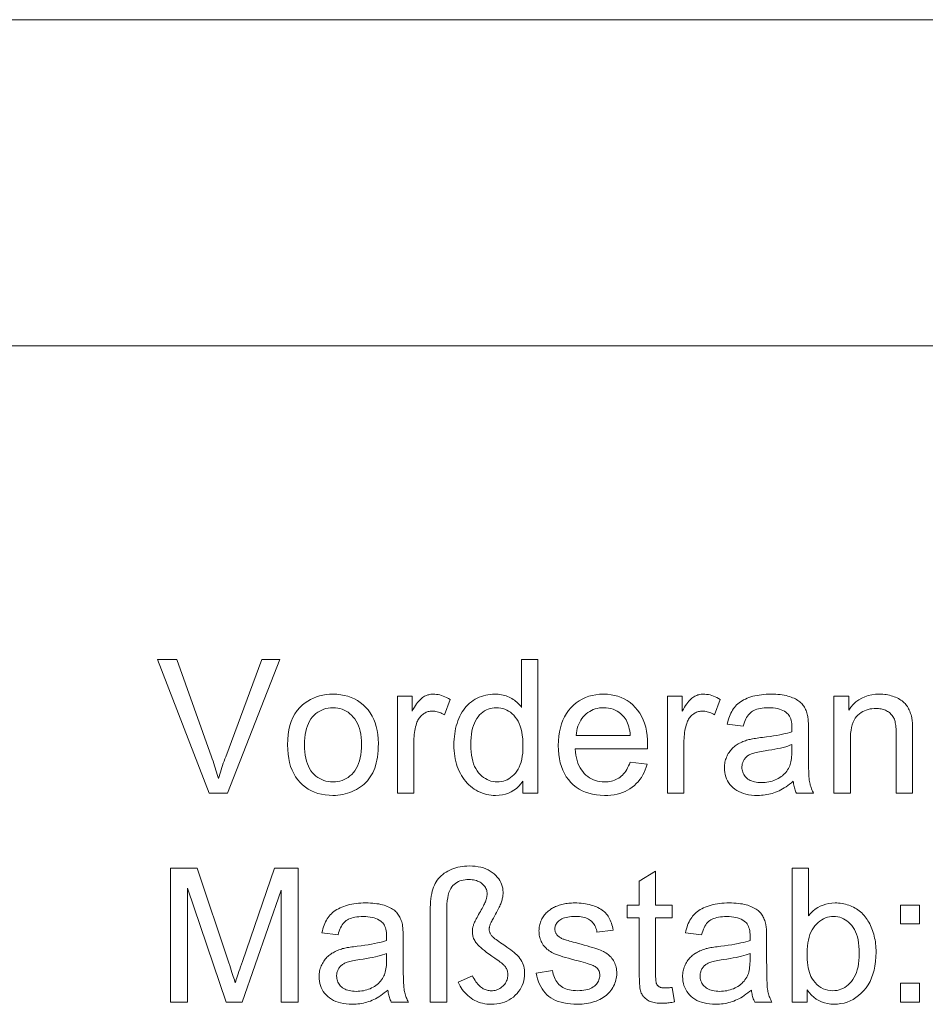
# Model space of a CAD drawing. Extents: x 0 to 297, y 0 to 210.
# Drawn here: x 207 to 231, y 129 to 154 of the extents above; entities that cross this region are included whole.
import ezdxf

# ---------------------------------------------------------------- set-up
doc = ezdxf.new("R2010")
doc.units = 0

msp = doc.modelspace()

# ---------------------------------------------------------------- linework, layer by layer
at = {"color": 7, "lineweight": 13}
for p, q in [((41.703, 154.409), (242.24, 154.409)), ((41.703, 145.88), (254.603, 145.88))]:
    msp.add_line(p, q, dxfattribs=at)
for points in [[(212.454, 134.169), (211.098, 137.669), (211.6, 137.669), (212.509, 135.126), (212.531, 135.066), (212.552, 135.006), (212.572, 134.947), (212.591, 134.888), (212.61, 134.83), (212.628, 134.773), (212.645, 134.717), (212.662, 134.662), (212.678, 134.607), (212.693, 134.553), (212.71, 134.611), (212.727, 134.668), (212.744, 134.725), (212.762, 134.783), (212.781, 134.84), (212.8, 134.897), (212.82, 134.955), (212.84, 135.012), (212.86, 135.069), (212.882, 135.126), (213.827, 137.669), (214.3, 137.669), (212.929, 134.169)], [(220.653, 134.169), (220.653, 134.489), (220.602, 134.417), (220.547, 134.353), (220.488, 134.297), (220.424, 134.248), (220.355, 134.206), (220.282, 134.172), (220.204, 134.146), (220.122, 134.127), (220.035, 134.116), (219.944, 134.112), (219.884, 134.113), (219.824, 134.118), (219.766, 134.127), (219.709, 134.139), (219.653, 134.154), (219.598, 134.172), (219.543, 134.194), (219.49, 134.219), (219.438, 134.247), (219.386, 134.279), (219.337, 134.314), (219.289, 134.351), (219.244, 134.391), (219.201, 134.434), (219.161, 134.479), (219.122, 134.527), (219.086, 134.578), (219.053, 134.631), (219.021, 134.687), (218.992, 134.746), (218.966, 134.806), (218.942, 134.869), (218.921, 134.933), (218.903, 135), (218.888, 135.068), (218.875, 135.137), (218.865, 135.209), (218.858, 135.282), (218.854, 135.357), (218.853, 135.434), (218.854, 135.51), (218.858, 135.583), (218.864, 135.656), (218.873, 135.727), (218.884, 135.796), (218.898, 135.865), (218.915, 135.931), (218.934, 135.997), (218.955, 136.061), (218.979, 136.123), (219.006, 136.184), (219.035, 136.241), (219.067, 136.296), (219.101, 136.347), (219.137, 136.396), (219.177, 136.442), (219.218, 136.485), (219.263, 136.525), (219.309, 136.563), (219.359, 136.597), (219.41, 136.628), (219.462, 136.656), (219.516, 136.681), (219.571, 136.703), (219.627, 136.721), (219.684, 136.735), (219.742, 136.747), (219.802, 136.755), (219.863, 136.76), (219.925, 136.762), (219.97, 136.761), (220.014, 136.758), (220.058, 136.753), (220.1, 136.746), (220.141, 136.738), (220.182, 136.727), (220.221, 136.714), (220.259, 136.7), (220.297, 136.684), (220.333, 136.665), (220.368, 136.645), (220.402, 136.624), (220.434, 136.602), (220.465, 136.578), (220.495, 136.554), (220.524, 136.528), (220.551, 136.501), (220.577, 136.473), (220.601, 136.444), (220.624, 136.413), (220.624, 137.669), (221.052, 137.669), (221.052, 134.169)], [(214.5, 135.437), (214.504, 135.574), (214.516, 135.704), (214.536, 135.827), (214.563, 135.942), (214.598, 136.05), (214.641, 136.15), (214.692, 136.244), (214.751, 136.33), (214.818, 136.409), (214.892, 136.48), (214.959, 136.534), (215.028, 136.582), (215.101, 136.624), (215.177, 136.66), (215.255, 136.691), (215.336, 136.717), (215.42, 136.736), (215.507, 136.751), (215.597, 136.759), (215.689, 136.762), (215.792, 136.758), (215.891, 136.748), (215.986, 136.731), (216.077, 136.707), (216.164, 136.676), (216.248, 136.639), (216.328, 136.594), (216.404, 136.543), (216.476, 136.484), (216.544, 136.419), (216.607, 136.348), (216.664, 136.272), (216.713, 136.19), (216.756, 136.103), (216.793, 136.011), (216.823, 135.914), (216.846, 135.812), (216.863, 135.704), (216.873, 135.591), (216.876, 135.473), (216.874, 135.377), (216.87, 135.285), (216.863, 135.198), (216.852, 135.115), (216.839, 135.035), (216.823, 134.961), (216.804, 134.89), (216.782, 134.823), (216.757, 134.761), (216.729, 134.703), (216.698, 134.648), (216.665, 134.595), (216.629, 134.546), (216.59, 134.498), (216.549, 134.453), (216.505, 134.411), (216.458, 134.371), (216.409, 134.334), (216.356, 134.299), (216.302, 134.267), (216.245, 134.237), (216.187, 134.211), (216.129, 134.188), (216.069, 134.168), (216.008, 134.151), (215.947, 134.137), (215.884, 134.126), (215.82, 134.118), (215.755, 134.113), (215.689, 134.112), (215.585, 134.115), (215.485, 134.125), (215.388, 134.143), (215.296, 134.166), (215.208, 134.197), (215.124, 134.235), (215.044, 134.279), (214.968, 134.33), (214.896, 134.388), (214.829, 134.453), (214.766, 134.524), (214.71, 134.602), (214.661, 134.685), (214.619, 134.774), (214.582, 134.87), (214.553, 134.971), (214.53, 135.079), (214.514, 135.192), (214.504, 135.311)], [(217.375, 134.169), (217.375, 136.705), (217.762, 136.705), (217.762, 136.32), (217.791, 136.372), (217.82, 136.421), (217.848, 136.465), (217.876, 136.507), (217.904, 136.544), (217.931, 136.578), (217.958, 136.608), (217.984, 136.634), (218.01, 136.657), (218.035, 136.676), (218.06, 136.692), (218.086, 136.707), (218.112, 136.72), (218.139, 136.731), (218.167, 136.74), (218.194, 136.748), (218.223, 136.754), (218.252, 136.758), (218.281, 136.761), (218.311, 136.762), (218.354, 136.76), (218.398, 136.756), (218.442, 136.749), (218.486, 136.74), (218.53, 136.727), (218.574, 136.712), (218.618, 136.694), (218.663, 136.673), (218.708, 136.65), (218.752, 136.623), (218.604, 136.225), (218.573, 136.242), (218.541, 136.258), (218.51, 136.272), (218.478, 136.284), (218.447, 136.294), (218.415, 136.303), (218.384, 136.309), (218.352, 136.314), (218.321, 136.317), (218.289, 136.318), (218.261, 136.317), (218.234, 136.314), (218.207, 136.31), (218.181, 136.304), (218.156, 136.297), (218.131, 136.287), (218.106, 136.276), (218.082, 136.264), (218.059, 136.249), (218.036, 136.233), (218.014, 136.215), (217.994, 136.196), (217.975, 136.176), (217.957, 136.155), (217.94, 136.132), (217.925, 136.108), (217.911, 136.082), (217.898, 136.055), (217.886, 136.027), (217.876, 135.998), (217.863, 135.952), (217.85, 135.904), (217.84, 135.856), (217.83, 135.808), (217.823, 135.758), (217.816, 135.707), (217.811, 135.656), (217.807, 135.604), (217.805, 135.55), (217.805, 135.496), (217.805, 134.169)], [(223.463, 134.986), (223.907, 134.931), (223.884, 134.855), (223.858, 134.782), (223.828, 134.713), (223.794, 134.647), (223.757, 134.585), (223.716, 134.526), (223.672, 134.471), (223.624, 134.42), (223.573, 134.371), (223.518, 134.327), (223.459, 134.286), (223.398, 134.249), (223.333, 134.217), (223.265, 134.189), (223.194, 134.165), (223.12, 134.146), (223.043, 134.131), (222.962, 134.12), (222.879, 134.114), (222.792, 134.112), (222.683, 134.115), (222.579, 134.125), (222.479, 134.143), (222.384, 134.167), (222.293, 134.197), (222.207, 134.235), (222.126, 134.28), (222.049, 134.331), (221.977, 134.389), (221.91, 134.454), (221.848, 134.526), (221.793, 134.602), (221.744, 134.685), (221.701, 134.773), (221.665, 134.866), (221.636, 134.965), (221.613, 135.069), (221.597, 135.179), (221.587, 135.294), (221.584, 135.415), (221.587, 135.54), (221.597, 135.66), (221.614, 135.773), (221.637, 135.881), (221.666, 135.984), (221.703, 136.08), (221.745, 136.171), (221.795, 136.256), (221.851, 136.335), (221.913, 136.408), (221.981, 136.476), (222.053, 136.536), (222.129, 136.589), (222.208, 136.635), (222.292, 136.674), (222.379, 136.705), (222.471, 136.73), (222.566, 136.748), (222.665, 136.758), (222.768, 136.762), (222.868, 136.758), (222.964, 136.748), (223.056, 136.731), (223.145, 136.706), (223.23, 136.675), (223.311, 136.637), (223.389, 136.592), (223.463, 136.54), (223.533, 136.481), (223.599, 136.416), (223.66, 136.344), (223.715, 136.266), (223.763, 136.183), (223.805, 136.094), (223.841, 135.999), (223.87, 135.899), (223.892, 135.793), (223.908, 135.681), (223.918, 135.564), (223.921, 135.442), (223.921, 135.434), (223.921, 135.425), (223.921, 135.415), (223.921, 135.405), (223.921, 135.394), (223.92, 135.382), (223.92, 135.369), (223.92, 135.356), (223.919, 135.342), (223.919, 135.327), (222.028, 135.327), (222.035, 135.245), (222.045, 135.168), (222.059, 135.094), (222.077, 135.024), (222.099, 134.958), (222.125, 134.896), (222.154, 134.838), (222.187, 134.784), (222.224, 134.734), (222.264, 134.687), (222.308, 134.645), (222.354, 134.607), (222.401, 134.574), (222.451, 134.545), (222.503, 134.521), (222.557, 134.501), (222.613, 134.485), (222.672, 134.474), (222.732, 134.467), (222.794, 134.465), (222.841, 134.466), (222.886, 134.47), (222.93, 134.476), (222.972, 134.485), (223.013, 134.496), (223.053, 134.51), (223.091, 134.526), (223.128, 134.545), (223.164, 134.566), (223.198, 134.589), (223.231, 134.616), (223.262, 134.645), (223.292, 134.677), (223.32, 134.712), (223.348, 134.75), (223.373, 134.792), (223.398, 134.836), (223.421, 134.883), (223.443, 134.933)], [(224.442, 134.169), (224.442, 136.705), (224.828, 136.705), (224.828, 136.32), (224.858, 136.372), (224.887, 136.421), (224.915, 136.465), (224.943, 136.507), (224.971, 136.544), (224.998, 136.578), (225.025, 136.608), (225.051, 136.634), (225.077, 136.657), (225.102, 136.676), (225.127, 136.692), (225.153, 136.707), (225.179, 136.72), (225.206, 136.731), (225.233, 136.74), (225.261, 136.748), (225.29, 136.754), (225.318, 136.758), (225.348, 136.761), (225.378, 136.762), (225.421, 136.76), (225.465, 136.756), (225.509, 136.749), (225.553, 136.74), (225.597, 136.727), (225.641, 136.712), (225.685, 136.694), (225.73, 136.673), (225.774, 136.65), (225.819, 136.623), (225.671, 136.225), (225.64, 136.242), (225.608, 136.258), (225.577, 136.272), (225.545, 136.284), (225.514, 136.294), (225.482, 136.303), (225.451, 136.309), (225.419, 136.314), (225.388, 136.317), (225.356, 136.318), (225.328, 136.317), (225.301, 136.314), (225.274, 136.31), (225.248, 136.304), (225.222, 136.297), (225.197, 136.287), (225.173, 136.276), (225.149, 136.264), (225.126, 136.249), (225.103, 136.233), (225.081, 136.215), (225.061, 136.196), (225.042, 136.176), (225.024, 136.155), (225.007, 136.132), (224.992, 136.108), (224.978, 136.082), (224.965, 136.055), (224.953, 136.027), (224.943, 135.998), (224.929, 135.952), (224.917, 135.904), (224.907, 135.856), (224.897, 135.808), (224.889, 135.758), (224.883, 135.707), (224.878, 135.656), (224.874, 135.604), (224.872, 135.55), (224.871, 135.496), (224.871, 134.169)], [(227.729, 134.482), (227.682, 134.442), (227.634, 134.405), (227.588, 134.371), (227.541, 134.339), (227.495, 134.309), (227.449, 134.281), (227.404, 134.256), (227.359, 134.234), (227.314, 134.213), (227.27, 134.195), (227.225, 134.179), (227.18, 134.165), (227.134, 134.153), (227.088, 134.142), (227.041, 134.133), (226.993, 134.125), (226.945, 134.119), (226.896, 134.115), (226.846, 134.113), (226.796, 134.112), (226.714, 134.114), (226.636, 134.12), (226.562, 134.13), (226.492, 134.144), (226.426, 134.163), (226.364, 134.185), (226.306, 134.212), (226.251, 134.242), (226.2, 134.277), (226.154, 134.316), (226.111, 134.358), (226.073, 134.402), (226.039, 134.449), (226.01, 134.497), (225.985, 134.548), (225.965, 134.602), (225.949, 134.657), (225.938, 134.715), (225.931, 134.775), (225.929, 134.838), (225.93, 134.874), (225.932, 134.911), (225.937, 134.946), (225.943, 134.981), (225.95, 135.016), (225.96, 135.049), (225.971, 135.082), (225.983, 135.115), (225.998, 135.147), (226.014, 135.178), (226.031, 135.208), (226.05, 135.237), (226.069, 135.265), (226.09, 135.291), (226.112, 135.317), (226.134, 135.341), (226.158, 135.364), (226.183, 135.385), (226.209, 135.406), (226.236, 135.425), (226.264, 135.443), (226.292, 135.46), (226.321, 135.477), (226.351, 135.492), (226.382, 135.507), (226.413, 135.52), (226.445, 135.533), (226.478, 135.545), (226.511, 135.556), (226.545, 135.566), (226.572, 135.572), (226.601, 135.579), (226.633, 135.586), (226.667, 135.592), (226.704, 135.599), (226.743, 135.605), (226.785, 135.611), (226.83, 135.618), (226.877, 135.624), (226.927, 135.63), (227.028, 135.643), (227.124, 135.656), (227.215, 135.67), (227.299, 135.684), (227.379, 135.698), (227.453, 135.713), (227.521, 135.729), (227.584, 135.745), (227.641, 135.761), (227.693, 135.778), (227.694, 135.795), (227.694, 135.811), (227.695, 135.825), (227.695, 135.839), (227.695, 135.85), (227.695, 135.861), (227.696, 135.87), (227.696, 135.878), (227.696, 135.885), (227.696, 135.89), (227.695, 135.941), (227.691, 135.989), (227.685, 136.034), (227.676, 136.076), (227.665, 136.114), (227.652, 136.15), (227.636, 136.182), (227.618, 136.211), (227.597, 136.237), (227.574, 136.26), (227.54, 136.288), (227.502, 136.313), (227.461, 136.335), (227.417, 136.354), (227.369, 136.37), (227.319, 136.383), (227.265, 136.393), (227.208, 136.4), (227.148, 136.405), (227.085, 136.406), (227.026, 136.405), (226.97, 136.402), (226.917, 136.397), (226.867, 136.389), (226.821, 136.38), (226.778, 136.368), (226.738, 136.354), (226.701, 136.338), (226.667, 136.32), (226.637, 136.3), (226.609, 136.277), (226.582, 136.251), (226.557, 136.221), (226.533, 136.189), (226.511, 136.153), (226.491, 136.113), (226.472, 136.071), (226.454, 136.025), (226.438, 135.976), (226.423, 135.924), (226.003, 135.981), (226.015, 136.034), (226.029, 136.085), (226.044, 136.134), (226.061, 136.18), (226.079, 136.225), (226.099, 136.267), (226.12, 136.308), (226.142, 136.346), (226.166, 136.383), (226.192, 136.417), (226.219, 136.449), (226.249, 136.48), (226.281, 136.51), (226.315, 136.537), (226.352, 136.564), (226.391, 136.588), (226.433, 136.612), (226.477, 136.633), (226.523, 136.654), (226.571, 136.672), (226.622, 136.689), (226.674, 136.705), (226.727, 136.718), (226.783, 136.73), (226.839, 136.739), (226.898, 136.748), (226.958, 136.754), (227.019, 136.758), (227.082, 136.761), (227.147, 136.762), (227.21, 136.761), (227.272, 136.759), (227.331, 136.755), (227.387, 136.75), (227.441, 136.743), (227.492, 136.734), (227.542, 136.724), (227.588, 136.713), (227.633, 136.7), (227.674, 136.685), (227.714, 136.67), (227.751, 136.653), (227.786, 136.636), (227.819, 136.618), (227.85, 136.599), (227.879, 136.58), (227.906, 136.559), (227.93, 136.538), (227.953, 136.516), (227.973, 136.493), (227.991, 136.469), (228.009, 136.445), (228.025, 136.418), (228.04, 136.391), (228.054, 136.362), (228.067, 136.332), (228.078, 136.301), (228.089, 136.269), (228.098, 136.236), (228.106, 136.201), (228.111, 136.177), (228.114, 136.15), (228.117, 136.119), (228.12, 136.085), (228.123, 136.047), (228.125, 136.005), (228.126, 135.96), (228.127, 135.912), (228.128, 135.86), (228.128, 135.804), (228.128, 135.231), (228.128, 135.116), (228.129, 135.009), (228.13, 134.912), (228.132, 134.823), (228.135, 134.742), (228.138, 134.671), (228.141, 134.608), (228.146, 134.555), (228.15, 134.51), (228.155, 134.473), (228.161, 134.442), (228.169, 134.41), (228.177, 134.379), (228.186, 134.349), (228.196, 134.318), (228.208, 134.288), (228.22, 134.258), (228.234, 134.228), (228.248, 134.198), (228.264, 134.169), (227.815, 134.169), (227.802, 134.196), (227.79, 134.224), (227.779, 134.253), (227.769, 134.283), (227.76, 134.314), (227.752, 134.346), (227.745, 134.378), (227.739, 134.412), (227.734, 134.446)], [(228.794, 134.169), (228.794, 136.705), (229.181, 136.705), (229.181, 136.344), (229.239, 136.423), (229.302, 136.494), (229.371, 136.557), (229.444, 136.611), (229.522, 136.657), (229.605, 136.695), (229.694, 136.724), (229.787, 136.745), (229.885, 136.758), (229.988, 136.762), (230.033, 136.761), (230.078, 136.759), (230.122, 136.754), (230.165, 136.749), (230.208, 136.741), (230.249, 136.732), (230.29, 136.721), (230.331, 136.709), (230.37, 136.695), (230.409, 136.679), (230.447, 136.662), (230.482, 136.644), (230.516, 136.625), (230.547, 136.605), (230.577, 136.584), (230.605, 136.562), (230.631, 136.539), (230.655, 136.515), (230.677, 136.49), (230.697, 136.463), (230.715, 136.436), (230.733, 136.408), (230.749, 136.379), (230.764, 136.348), (230.778, 136.317), (230.791, 136.285), (230.802, 136.252), (230.813, 136.217), (230.822, 136.182), (230.831, 136.146), (230.835, 136.12), (230.839, 136.091), (230.843, 136.058), (230.846, 136.022), (230.848, 135.982), (230.851, 135.938), (230.852, 135.891), (230.853, 135.84), (230.854, 135.786), (230.854, 135.728), (230.854, 134.169), (230.425, 134.169), (230.425, 135.711), (230.424, 135.763), (230.423, 135.811), (230.42, 135.857), (230.417, 135.9), (230.412, 135.941), (230.407, 135.979), (230.4, 136.014), (230.393, 136.047), (230.384, 136.077), (230.375, 136.104), (230.364, 136.13), (230.351, 136.154), (230.337, 136.177), (230.322, 136.2), (230.305, 136.221), (230.286, 136.241), (230.266, 136.261), (230.245, 136.279), (230.221, 136.296), (230.197, 136.312), (230.171, 136.327), (230.144, 136.34), (230.116, 136.351), (230.087, 136.361), (230.058, 136.37), (230.027, 136.377), (229.996, 136.382), (229.964, 136.386), (229.931, 136.389), (229.897, 136.389), (229.843, 136.388), (229.79, 136.382), (229.739, 136.374), (229.689, 136.362), (229.641, 136.346), (229.595, 136.327), (229.55, 136.304), (229.506, 136.278), (229.464, 136.248), (229.423, 136.215), (229.385, 136.177), (229.351, 136.133), (229.321, 136.082), (229.296, 136.026), (229.274, 135.963), (229.256, 135.893), (229.242, 135.818), (229.232, 135.736), (229.226, 135.648), (229.224, 135.554), (229.224, 134.169)], [(214.942, 135.437), (214.944, 135.342), (214.951, 135.252), (214.961, 135.167), (214.976, 135.086), (214.995, 135.011), (215.019, 134.94), (215.046, 134.875), (215.078, 134.814), (215.114, 134.758), (215.155, 134.707), (215.198, 134.661), (215.244, 134.62), (215.292, 134.584), (215.342, 134.552), (215.394, 134.526), (215.449, 134.504), (215.506, 134.487), (215.565, 134.475), (215.626, 134.468), (215.689, 134.465), (215.752, 134.468), (215.813, 134.475), (215.872, 134.487), (215.928, 134.504), (215.982, 134.526), (216.035, 134.553), (216.085, 134.584), (216.132, 134.621), (216.178, 134.662), (216.222, 134.709), (216.262, 134.76), (216.298, 134.816), (216.33, 134.878), (216.358, 134.944), (216.381, 135.016), (216.4, 135.093), (216.415, 135.175), (216.426, 135.262), (216.432, 135.354), (216.434, 135.451), (216.432, 135.543), (216.426, 135.63), (216.415, 135.713), (216.4, 135.791), (216.381, 135.864), (216.357, 135.933), (216.33, 135.998), (216.297, 136.058), (216.261, 136.113), (216.221, 136.164), (216.177, 136.21), (216.131, 136.251), (216.083, 136.287), (216.033, 136.319), (215.981, 136.346), (215.927, 136.367), (215.87, 136.384), (215.812, 136.396), (215.752, 136.404), (215.689, 136.406), (215.626, 136.404), (215.565, 136.396), (215.506, 136.384), (215.449, 136.368), (215.394, 136.346), (215.342, 136.319), (215.292, 136.288), (215.244, 136.252), (215.198, 136.211), (215.155, 136.165), (215.114, 136.114), (215.078, 136.059), (215.046, 135.998), (215.019, 135.933), (214.995, 135.862), (214.976, 135.787), (214.961, 135.707), (214.951, 135.622), (214.944, 135.532)], [(219.294, 135.434), (219.296, 135.339), (219.303, 135.249), (219.313, 135.164), (219.327, 135.084), (219.346, 135.009), (219.368, 134.938), (219.395, 134.873), (219.426, 134.813), (219.461, 134.757), (219.5, 134.706), (219.542, 134.66), (219.585, 134.619), (219.63, 134.583), (219.676, 134.552), (219.724, 134.525), (219.773, 134.504), (219.823, 134.487), (219.876, 134.475), (219.929, 134.468), (219.984, 134.465), (220.04, 134.467), (220.094, 134.474), (220.146, 134.486), (220.196, 134.502), (220.245, 134.523), (220.292, 134.548), (220.337, 134.578), (220.381, 134.613), (220.423, 134.652), (220.463, 134.695), (220.5, 134.744), (220.534, 134.797), (220.563, 134.856), (220.589, 134.919), (220.611, 134.986), (220.628, 135.059), (220.642, 135.137), (220.652, 135.219), (220.658, 135.306), (220.66, 135.399), (220.658, 135.5), (220.652, 135.596), (220.642, 135.686), (220.628, 135.771), (220.61, 135.85), (220.588, 135.923), (220.562, 135.992), (220.532, 136.054), (220.498, 136.111), (220.459, 136.163), (220.418, 136.209), (220.376, 136.25), (220.331, 136.287), (220.284, 136.318), (220.236, 136.345), (220.185, 136.367), (220.133, 136.384), (220.079, 136.396), (220.023, 136.404), (219.965, 136.406), (219.909, 136.404), (219.854, 136.397), (219.802, 136.385), (219.751, 136.369), (219.702, 136.348), (219.655, 136.322), (219.61, 136.291), (219.567, 136.256), (219.526, 136.217), (219.487, 136.172), (219.45, 136.123), (219.417, 136.068), (219.389, 136.007), (219.364, 135.942), (219.342, 135.871), (219.325, 135.794), (219.312, 135.712), (219.302, 135.625), (219.296, 135.532)], [(222.052, 135.68), (223.468, 135.68), (223.461, 135.743), (223.452, 135.802), (223.441, 135.858), (223.428, 135.911), (223.413, 135.96), (223.395, 136.007), (223.376, 136.05), (223.355, 136.09), (223.331, 136.127), (223.305, 136.16), (223.263, 136.207), (223.218, 136.25), (223.171, 136.287), (223.122, 136.319), (223.07, 136.346), (223.015, 136.369), (222.958, 136.386), (222.899, 136.399), (222.837, 136.406), (222.773, 136.408), (222.715, 136.407), (222.658, 136.401), (222.604, 136.391), (222.551, 136.377), (222.5, 136.359), (222.452, 136.337), (222.405, 136.311), (222.36, 136.282), (222.316, 136.248), (222.275, 136.21), (222.237, 136.169), (222.202, 136.126), (222.17, 136.079), (222.143, 136.03), (222.118, 135.979), (222.098, 135.924), (222.081, 135.867), (222.068, 135.808), (222.058, 135.745)], [(227.693, 135.442), (227.644, 135.423), (227.59, 135.405), (227.532, 135.387), (227.469, 135.37), (227.401, 135.353), (227.328, 135.337), (227.251, 135.322), (227.169, 135.307), (227.083, 135.293), (226.992, 135.279), (226.94, 135.271), (226.892, 135.264), (226.846, 135.255), (226.804, 135.247), (226.765, 135.239), (226.729, 135.23), (226.697, 135.221), (226.667, 135.212), (226.64, 135.203), (226.617, 135.193), (226.595, 135.183), (226.575, 135.172), (226.555, 135.161), (226.537, 135.148), (226.519, 135.134), (226.503, 135.12), (226.488, 135.105), (226.473, 135.089), (226.46, 135.072), (226.447, 135.054), (226.436, 135.035), (226.426, 135.016), (226.417, 134.997), (226.409, 134.977), (226.402, 134.957), (226.397, 134.936), (226.393, 134.915), (226.39, 134.894), (226.388, 134.872), (226.387, 134.849), (226.389, 134.816), (226.393, 134.783), (226.399, 134.752), (226.408, 134.721), (226.42, 134.692), (226.434, 134.664), (226.451, 134.637), (226.471, 134.611), (226.493, 134.586), (226.518, 134.563), (226.545, 134.541), (226.574, 134.522), (226.607, 134.505), (226.641, 134.49), (226.678, 134.477), (226.717, 134.467), (226.759, 134.459), (226.803, 134.453), (226.849, 134.45), (226.898, 134.448), (226.948, 134.449), (226.996, 134.453), (227.042, 134.458), (227.088, 134.466), (227.133, 134.476), (227.177, 134.488), (227.219, 134.502), (227.261, 134.518), (227.301, 134.536), (227.34, 134.557), (227.378, 134.58), (227.413, 134.604), (227.447, 134.629), (227.478, 134.657), (227.508, 134.686), (227.535, 134.716), (227.561, 134.748), (227.584, 134.782), (227.605, 134.817), (227.624, 134.854), (227.637, 134.885), (227.649, 134.918), (227.66, 134.954), (227.669, 134.993), (227.676, 135.035), (227.682, 135.079), (227.687, 135.126), (227.691, 135.176), (227.693, 135.229), (227.693, 135.284)], [(211.44, 128.707), (211.44, 132.207), (212.137, 132.207), (212.965, 129.728), (212.988, 129.661), (213.009, 129.597), (213.028, 129.536), (213.047, 129.479), (213.064, 129.426), (213.08, 129.376), (213.095, 129.329), (213.109, 129.286), (213.121, 129.246), (213.132, 129.21), (213.145, 129.25), (213.159, 129.294), (213.174, 129.341), (213.191, 129.392), (213.209, 129.446), (213.228, 129.504), (213.249, 129.565), (213.271, 129.631), (213.294, 129.699), (213.319, 129.771), (214.157, 132.207), (214.78, 132.207), (214.78, 128.707), (214.333, 128.707), (214.333, 131.636), (213.316, 128.707), (212.898, 128.707), (211.886, 131.686), (211.886, 128.707)], [(218.234, 128.707), (218.234, 131.092), (218.235, 131.177), (218.239, 131.258), (218.244, 131.336), (218.251, 131.409), (218.261, 131.478), (218.273, 131.543), (218.286, 131.604), (218.302, 131.662), (218.32, 131.715), (218.341, 131.764), (218.363, 131.81), (218.389, 131.854), (218.417, 131.896), (218.448, 131.936), (218.482, 131.974), (218.519, 132.009), (218.559, 132.043), (218.602, 132.075), (218.647, 132.105), (218.695, 132.133), (218.745, 132.158), (218.797, 132.181), (218.85, 132.201), (218.904, 132.218), (218.959, 132.233), (219.015, 132.245), (219.073, 132.254), (219.132, 132.261), (219.192, 132.265), (219.254, 132.266), (219.335, 132.264), (219.412, 132.258), (219.486, 132.248), (219.556, 132.233), (219.623, 132.215), (219.686, 132.192), (219.745, 132.165), (219.802, 132.134), (219.854, 132.099), (219.903, 132.06), (219.948, 132.018), (219.988, 131.975), (220.024, 131.93), (220.054, 131.884), (220.08, 131.837), (220.102, 131.788), (220.118, 131.738), (220.13, 131.687), (220.137, 131.635), (220.14, 131.581), (220.139, 131.557), (220.138, 131.532), (220.136, 131.507), (220.133, 131.483), (220.129, 131.458), (220.124, 131.432), (220.118, 131.407), (220.112, 131.382), (220.105, 131.356), (220.097, 131.33), (220.087, 131.304), (220.077, 131.276), (220.065, 131.247), (220.051, 131.217), (220.037, 131.186), (220.021, 131.153), (220.004, 131.119), (219.985, 131.084), (219.965, 131.047), (219.944, 131.009), (219.923, 130.972), (219.903, 130.937), (219.885, 130.904), (219.869, 130.874), (219.854, 130.846), (219.841, 130.821), (219.83, 130.798), (219.82, 130.777), (219.812, 130.758), (219.805, 130.742), (219.8, 130.727), (219.795, 130.713), (219.791, 130.698), (219.787, 130.685), (219.784, 130.671), (219.781, 130.658), (219.779, 130.645), (219.778, 130.633), (219.777, 130.621), (219.777, 130.609), (219.777, 130.594), (219.779, 130.579), (219.781, 130.564), (219.785, 130.549), (219.79, 130.534), (219.796, 130.519), (219.802, 130.504), (219.81, 130.489), (219.819, 130.474), (219.829, 130.459), (219.841, 130.443), (219.857, 130.425), (219.876, 130.406), (219.899, 130.385), (219.926, 130.363), (219.957, 130.339), (219.992, 130.313), (220.03, 130.286), (220.072, 130.258), (220.118, 130.227), (220.181, 130.186), (220.239, 130.146), (220.293, 130.107), (220.343, 130.071), (220.388, 130.036), (220.429, 130.003), (220.466, 129.971), (220.499, 129.941), (220.527, 129.913), (220.55, 129.886), (220.579, 129.849), (220.605, 129.81), (220.628, 129.77), (220.648, 129.728), (220.665, 129.685), (220.679, 129.641), (220.689, 129.596), (220.697, 129.549), (220.701, 129.501), (220.703, 129.451), (220.701, 129.386), (220.693, 129.323), (220.681, 129.261), (220.664, 129.201), (220.642, 129.143), (220.615, 129.088), (220.583, 129.034), (220.546, 128.982), (220.505, 128.931), (220.458, 128.883), (220.408, 128.838), (220.355, 128.798), (220.299, 128.763), (220.241, 128.732), (220.179, 128.706), (220.115, 128.685), (220.048, 128.668), (219.979, 128.656), (219.907, 128.649), (219.832, 128.647), (219.772, 128.649), (219.714, 128.653), (219.658, 128.661), (219.603, 128.673), (219.549, 128.687), (219.497, 128.705), (219.447, 128.726), (219.398, 128.75), (219.35, 128.777), (219.304, 128.808), (219.26, 128.841), (219.218, 128.876), (219.178, 128.913), (219.141, 128.952), (219.106, 128.992), (219.073, 129.035), (219.043, 129.079), (219.014, 129.125), (218.988, 129.173), (218.965, 129.222), (219.335, 129.394), (219.359, 129.351), (219.383, 129.311), (219.407, 129.273), (219.43, 129.238), (219.454, 129.206), (219.478, 129.177), (219.502, 129.15), (219.526, 129.126), (219.55, 129.105), (219.574, 129.086), (219.598, 129.07), (219.622, 129.055), (219.646, 129.042), (219.671, 129.031), (219.696, 129.022), (219.721, 129.014), (219.747, 129.008), (219.772, 129.004), (219.798, 129.001), (219.824, 129), (219.86, 129.001), (219.895, 129.005), (219.929, 129.011), (219.961, 129.02), (219.993, 129.031), (220.023, 129.045), (220.053, 129.061), (220.081, 129.08), (220.108, 129.101), (220.135, 129.124), (220.159, 129.15), (220.181, 129.176), (220.201, 129.203), (220.217, 129.231), (220.231, 129.259), (220.243, 129.289), (220.252, 129.319), (220.259, 129.351), (220.262, 129.383), (220.264, 129.416), (220.263, 129.442), (220.261, 129.468), (220.257, 129.492), (220.251, 129.517), (220.245, 129.54), (220.236, 129.562), (220.226, 129.584), (220.215, 129.605), (220.202, 129.625), (220.187, 129.645), (220.176, 129.658), (220.161, 129.673), (220.142, 129.69), (220.12, 129.708), (220.095, 129.728), (220.067, 129.75), (220.035, 129.774), (220, 129.799), (219.962, 129.826), (219.92, 129.855), (219.844, 129.908), (219.773, 129.958), (219.709, 130.006), (219.651, 130.051), (219.599, 130.093), (219.553, 130.133), (219.514, 130.169), (219.48, 130.203), (219.452, 130.235), (219.43, 130.263), (219.412, 130.29), (219.396, 130.318), (219.382, 130.346), (219.369, 130.373), (219.359, 130.401), (219.35, 130.429), (219.344, 130.457), (219.339, 130.486), (219.336, 130.514), (219.335, 130.543), (219.335, 130.561), (219.336, 130.58), (219.338, 130.599), (219.34, 130.617), (219.343, 130.636), (219.347, 130.655), (219.351, 130.674), (219.356, 130.693), (219.361, 130.712), (219.367, 130.731), (219.375, 130.751), (219.384, 130.774), (219.395, 130.799), (219.408, 130.826), (219.422, 130.855), (219.439, 130.887), (219.457, 130.921), (219.477, 130.957), (219.499, 130.996), (219.522, 131.037), (219.546, 131.078), (219.568, 131.117), (219.589, 131.153), (219.607, 131.188), (219.624, 131.221), (219.639, 131.251), (219.653, 131.279), (219.665, 131.306), (219.675, 131.33), (219.684, 131.352), (219.691, 131.373), (219.697, 131.393), (219.703, 131.413), (219.708, 131.432), (219.712, 131.451), (219.716, 131.469), (219.718, 131.487), (219.72, 131.505), (219.721, 131.522), (219.722, 131.538), (219.72, 131.567), (219.717, 131.596), (219.71, 131.624), (219.701, 131.651), (219.689, 131.677), (219.675, 131.703), (219.658, 131.728), (219.638, 131.753), (219.616, 131.777), (219.592, 131.8), (219.565, 131.821), (219.536, 131.84), (219.506, 131.857), (219.474, 131.872), (219.44, 131.885), (219.404, 131.895), (219.367, 131.903), (219.328, 131.908), (219.287, 131.912), (219.244, 131.913), (219.194, 131.911), (219.146, 131.907), (219.099, 131.899), (219.055, 131.888), (219.012, 131.874), (218.971, 131.856), (218.932, 131.836), (218.895, 131.812), (218.86, 131.785), (218.826, 131.755), (218.796, 131.72), (218.768, 131.678), (218.744, 131.628), (218.723, 131.57), (218.705, 131.506), (218.69, 131.434), (218.679, 131.355), (218.671, 131.268), (218.666, 131.174), (218.664, 131.073), (218.664, 128.707)], [(228.097, 128.707), (227.698, 128.707), (227.698, 132.207), (228.128, 132.207), (228.128, 130.958), (228.184, 131.023), (228.243, 131.081), (228.305, 131.132), (228.37, 131.176), (228.438, 131.214), (228.509, 131.245), (228.583, 131.269), (228.66, 131.286), (228.74, 131.296), (228.823, 131.299), (228.869, 131.298), (228.915, 131.296), (228.961, 131.291), (229.006, 131.284), (229.05, 131.276), (229.094, 131.265), (229.138, 131.253), (229.181, 131.239), (229.224, 131.223), (229.266, 131.205), (229.307, 131.185), (229.346, 131.164), (229.384, 131.142), (229.421, 131.117), (229.456, 131.092), (229.49, 131.064), (229.522, 131.036), (229.552, 131.005), (229.582, 130.973), (229.609, 130.94), (229.636, 130.905), (229.661, 130.869), (229.685, 130.831), (229.708, 130.792), (229.73, 130.752), (229.75, 130.71), (229.77, 130.667), (229.788, 130.622), (229.805, 130.576), (229.821, 130.528), (229.835, 130.48), (229.848, 130.43), (229.86, 130.381), (229.87, 130.33), (229.878, 130.279), (229.885, 130.227), (229.89, 130.174), (229.894, 130.121), (229.896, 130.067), (229.897, 130.013), (229.894, 129.885), (229.884, 129.764), (229.868, 129.648), (229.845, 129.538), (229.816, 129.435), (229.781, 129.337), (229.739, 129.245), (229.691, 129.159), (229.636, 129.079), (229.575, 129.005), (229.509, 128.937), (229.441, 128.877), (229.37, 128.824), (229.296, 128.777), (229.22, 128.738), (229.142, 128.706), (229.06, 128.681), (228.977, 128.664), (228.89, 128.653), (228.801, 128.649), (228.713, 128.653), (228.629, 128.664), (228.549, 128.683), (228.473, 128.709), (228.401, 128.743), (228.332, 128.784), (228.268, 128.833), (228.207, 128.889), (228.15, 128.953), (228.097, 129.024)], [(224.561, 129.091), (224.623, 128.711), (224.587, 128.704), (224.552, 128.698), (224.518, 128.692), (224.484, 128.687), (224.451, 128.683), (224.419, 128.679), (224.388, 128.677), (224.357, 128.675), (224.327, 128.674), (224.298, 128.673), (224.253, 128.674), (224.209, 128.676), (224.168, 128.68), (224.128, 128.685), (224.091, 128.692), (224.056, 128.7), (224.022, 128.709), (223.991, 128.721), (223.962, 128.733), (223.936, 128.747), (223.911, 128.762), (223.887, 128.779), (223.865, 128.796), (223.845, 128.814), (223.826, 128.833), (223.808, 128.853), (223.793, 128.874), (223.778, 128.895), (223.765, 128.918), (223.754, 128.942), (223.744, 128.969), (223.735, 129.001), (223.727, 129.038), (223.721, 129.081), (223.715, 129.129), (223.71, 129.182), (223.706, 129.241), (223.704, 129.305), (223.702, 129.374), (223.702, 129.449), (223.702, 130.908), (223.386, 130.908), (223.386, 131.242), (223.702, 131.242), (223.702, 131.87), (224.129, 132.128), (224.129, 131.242), (224.561, 131.242), (224.561, 130.908), (224.129, 130.908), (224.129, 129.425), (224.129, 129.39), (224.13, 129.357), (224.131, 129.327), (224.133, 129.299), (224.135, 129.274), (224.137, 129.252), (224.14, 129.232), (224.143, 129.215), (224.147, 129.201), (224.152, 129.189), (224.156, 129.179), (224.162, 129.169), (224.168, 129.159), (224.174, 129.15), (224.181, 129.142), (224.189, 129.134), (224.197, 129.126), (224.206, 129.119), (224.216, 129.112), (224.226, 129.105), (224.236, 129.099), (224.248, 129.094), (224.26, 129.089), (224.274, 129.085), (224.288, 129.082), (224.303, 129.079), (224.319, 129.077), (224.336, 129.076), (224.354, 129.075), (224.372, 129.074), (224.387, 129.074), (224.403, 129.075), (224.42, 129.076), (224.437, 129.077), (224.455, 129.078), (224.475, 129.08), (224.495, 129.082), (224.516, 129.085), (224.538, 129.088)], [(217.127, 129.019), (217.079, 128.98), (217.032, 128.943), (216.985, 128.908), (216.938, 128.876), (216.892, 128.846), (216.847, 128.819), (216.801, 128.794), (216.756, 128.771), (216.711, 128.751), (216.667, 128.733), (216.622, 128.717), (216.577, 128.703), (216.532, 128.69), (216.485, 128.679), (216.438, 128.67), (216.39, 128.663), (216.342, 128.657), (216.293, 128.653), (216.243, 128.65), (216.193, 128.649), (216.111, 128.651), (216.034, 128.657), (215.96, 128.668), (215.89, 128.682), (215.824, 128.7), (215.761, 128.723), (215.703, 128.749), (215.648, 128.78), (215.598, 128.815), (215.551, 128.853), (215.508, 128.895), (215.47, 128.94), (215.436, 128.986), (215.407, 129.035), (215.383, 129.086), (215.362, 129.139), (215.347, 129.195), (215.335, 129.253), (215.329, 129.313), (215.326, 129.375), (215.327, 129.412), (215.33, 129.448), (215.334, 129.484), (215.34, 129.519), (215.348, 129.553), (215.357, 129.587), (215.368, 129.62), (215.381, 129.652), (215.395, 129.684), (215.411, 129.715), (215.429, 129.745), (215.447, 129.774), (215.467, 129.802), (215.487, 129.829), (215.509, 129.854), (215.532, 129.878), (215.556, 129.901), (215.58, 129.923), (215.606, 129.943), (215.633, 129.962), (215.661, 129.981), (215.69, 129.998), (215.719, 130.014), (215.749, 130.03), (215.779, 130.044), (215.81, 130.058), (215.842, 130.071), (215.875, 130.082), (215.908, 130.093), (215.942, 130.103), (215.969, 130.11), (215.998, 130.117), (216.03, 130.123), (216.064, 130.13), (216.101, 130.136), (216.141, 130.143), (216.183, 130.149), (216.227, 130.155), (216.275, 130.161), (216.324, 130.168), (216.426, 130.18), (216.522, 130.193), (216.612, 130.207), (216.697, 130.221), (216.776, 130.236), (216.85, 130.251), (216.919, 130.266), (216.981, 130.282), (217.039, 130.299), (217.091, 130.316), (217.091, 130.333), (217.092, 130.348), (217.092, 130.363), (217.092, 130.376), (217.093, 130.388), (217.093, 130.399), (217.093, 130.408), (217.093, 130.416), (217.093, 130.423), (217.093, 130.428), (217.092, 130.479), (217.088, 130.527), (217.082, 130.572), (217.074, 130.613), (217.063, 130.652), (217.049, 130.687), (217.033, 130.72), (217.015, 130.749), (216.995, 130.775), (216.971, 130.798), (216.937, 130.826), (216.899, 130.85), (216.858, 130.872), (216.814, 130.891), (216.767, 130.907), (216.716, 130.92), (216.662, 130.931), (216.605, 130.938), (216.545, 130.942), (216.482, 130.944), (216.423, 130.943), (216.367, 130.939), (216.314, 130.934), (216.265, 130.927), (216.218, 130.917), (216.175, 130.905), (216.135, 130.892), (216.098, 130.876), (216.065, 130.858), (216.034, 130.837), (216.006, 130.814), (215.98, 130.788), (215.954, 130.759), (215.931, 130.726), (215.909, 130.69), (215.888, 130.651), (215.869, 130.609), (215.851, 130.563), (215.835, 130.514), (215.821, 130.461), (215.4, 130.519), (215.413, 130.572), (215.426, 130.622), (215.441, 130.671), (215.458, 130.718), (215.476, 130.762), (215.496, 130.805), (215.517, 130.845), (215.539, 130.884), (215.564, 130.92), (215.589, 130.954), (215.616, 130.987), (215.646, 131.018), (215.678, 131.047), (215.713, 131.075), (215.75, 131.101), (215.789, 131.126), (215.83, 131.149), (215.874, 131.171), (215.92, 131.191), (215.969, 131.21), (216.019, 131.227), (216.071, 131.242), (216.125, 131.255), (216.18, 131.267), (216.237, 131.277), (216.295, 131.285), (216.355, 131.291), (216.416, 131.296), (216.479, 131.298), (216.544, 131.299), (216.608, 131.299), (216.669, 131.296), (216.728, 131.292), (216.784, 131.287), (216.838, 131.28), (216.89, 131.272), (216.939, 131.262), (216.986, 131.25), (217.03, 131.237), (217.072, 131.223), (217.111, 131.207), (217.149, 131.191), (217.184, 131.174), (217.217, 131.156), (217.248, 131.137), (217.277, 131.117), (217.303, 131.097), (217.328, 131.076), (217.35, 131.054), (217.37, 131.031), (217.389, 131.007), (217.406, 130.982), (217.422, 130.956), (217.437, 130.928), (217.451, 130.9), (217.464, 130.87), (217.476, 130.839), (217.486, 130.807), (217.496, 130.773), (217.504, 130.738), (217.508, 130.715), (217.512, 130.687), (217.515, 130.657), (217.518, 130.622), (217.52, 130.584), (217.522, 130.543), (217.523, 130.498), (217.524, 130.45), (217.525, 130.398), (217.525, 130.342), (217.525, 129.769), (217.526, 129.654), (217.526, 129.547), (217.528, 129.449), (217.53, 129.36), (217.532, 129.28), (217.535, 129.208), (217.539, 129.146), (217.543, 129.092), (217.548, 129.047), (217.553, 129.011), (217.559, 128.979), (217.566, 128.948), (217.574, 128.917), (217.583, 128.886), (217.594, 128.855), (217.605, 128.825), (217.617, 128.795), (217.631, 128.765), (217.646, 128.736), (217.661, 128.707), (217.213, 128.707), (217.2, 128.734), (217.188, 128.762), (217.177, 128.791), (217.167, 128.821), (217.158, 128.852), (217.149, 128.883), (217.142, 128.916), (217.136, 128.95), (217.131, 128.984)], [(221.006, 129.463), (221.431, 129.53), (221.44, 129.48), (221.451, 129.433), (221.464, 129.388), (221.48, 129.345), (221.499, 129.305), (221.52, 129.267), (221.544, 129.231), (221.57, 129.198), (221.599, 129.167), (221.63, 129.139), (221.665, 129.113), (221.701, 129.09), (221.74, 129.069), (221.782, 129.052), (221.827, 129.037), (221.874, 129.024), (221.923, 129.015), (221.975, 129.008), (222.03, 129.004), (222.088, 129.003), (222.145, 129.004), (222.2, 129.007), (222.252, 129.013), (222.3, 129.022), (222.346, 129.033), (222.388, 129.046), (222.427, 129.062), (222.464, 129.08), (222.497, 129.1), (222.527, 129.123), (222.554, 129.148), (222.579, 129.173), (222.6, 129.199), (222.619, 129.226), (222.634, 129.254), (222.647, 129.283), (222.657, 129.312), (222.665, 129.343), (222.669, 129.374), (222.67, 129.406), (222.669, 129.435), (222.665, 129.462), (222.659, 129.488), (222.65, 129.513), (222.639, 129.536), (222.625, 129.559), (222.608, 129.58), (222.589, 129.599), (222.568, 129.618), (222.544, 129.635), (222.523, 129.647), (222.498, 129.659), (222.467, 129.672), (222.431, 129.686), (222.39, 129.7), (222.343, 129.715), (222.291, 129.731), (222.234, 129.747), (222.172, 129.764), (222.104, 129.781), (222.013, 129.804), (221.927, 129.827), (221.847, 129.85), (221.773, 129.871), (221.704, 129.892), (221.642, 129.913), (221.585, 129.932), (221.534, 129.951), (221.488, 129.97), (221.449, 129.987), (221.413, 130.006), (221.38, 130.025), (221.347, 130.046), (221.317, 130.068), (221.288, 130.091), (221.262, 130.116), (221.237, 130.142), (221.213, 130.17), (221.192, 130.198), (221.172, 130.229), (221.154, 130.26), (221.138, 130.291), (221.124, 130.324), (221.112, 130.357), (221.101, 130.391), (221.093, 130.425), (221.086, 130.46), (221.082, 130.496), (221.079, 130.532), (221.078, 130.569), (221.079, 130.602), (221.081, 130.636), (221.085, 130.668), (221.09, 130.7), (221.097, 130.732), (221.106, 130.763), (221.116, 130.794), (221.127, 130.824), (221.141, 130.854), (221.155, 130.883), (221.171, 130.911), (221.189, 130.939), (221.207, 130.965), (221.226, 130.99), (221.247, 131.015), (221.269, 131.038), (221.292, 131.061), (221.315, 131.083), (221.341, 131.103), (221.367, 131.123), (221.387, 131.137), (221.41, 131.151), (221.433, 131.165), (221.459, 131.178), (221.485, 131.191), (221.513, 131.203), (221.543, 131.215), (221.574, 131.227), (221.606, 131.238), (221.64, 131.248), (221.675, 131.258), (221.71, 131.267), (221.746, 131.274), (221.783, 131.281), (221.819, 131.287), (221.857, 131.291), (221.895, 131.295), (221.933, 131.297), (221.972, 131.299), (222.011, 131.299), (222.07, 131.298), (222.128, 131.296), (222.184, 131.292), (222.238, 131.286), (222.292, 131.278), (222.343, 131.268), (222.393, 131.257), (222.442, 131.244), (222.489, 131.23), (222.535, 131.213), (222.579, 131.196), (222.621, 131.177), (222.66, 131.156), (222.697, 131.135), (222.731, 131.112), (222.764, 131.088), (222.793, 131.063), (222.821, 131.037), (222.846, 131.009), (222.868, 130.981), (222.889, 130.95), (222.909, 130.918), (222.927, 130.884), (222.944, 130.847), (222.959, 130.809), (222.973, 130.769), (222.986, 130.727), (222.998, 130.682), (223.008, 130.636), (223.016, 130.588), (222.596, 130.531), (222.589, 130.569), (222.58, 130.605), (222.569, 130.64), (222.556, 130.673), (222.54, 130.705), (222.523, 130.735), (222.503, 130.763), (222.481, 130.789), (222.457, 130.813), (222.43, 130.836), (222.402, 130.857), (222.371, 130.876), (222.338, 130.892), (222.302, 130.906), (222.265, 130.919), (222.225, 130.928), (222.183, 130.936), (222.138, 130.942), (222.091, 130.945), (222.042, 130.946), (221.985, 130.945), (221.931, 130.942), (221.88, 130.937), (221.833, 130.93), (221.789, 130.922), (221.748, 130.911), (221.711, 130.898), (221.677, 130.883), (221.647, 130.867), (221.62, 130.848), (221.596, 130.828), (221.574, 130.808), (221.555, 130.786), (221.539, 130.764), (221.525, 130.742), (221.513, 130.719), (221.505, 130.695), (221.498, 130.67), (221.494, 130.645), (221.493, 130.619), (221.494, 130.602), (221.495, 130.586), (221.498, 130.57), (221.502, 130.555), (221.506, 130.54), (221.512, 130.525), (221.519, 130.51), (221.527, 130.496), (221.536, 130.482), (221.546, 130.469), (221.557, 130.455), (221.569, 130.442), (221.583, 130.429), (221.597, 130.417), (221.613, 130.405), (221.63, 130.394), (221.649, 130.383), (221.668, 130.373), (221.689, 130.363), (221.71, 130.354), (221.726, 130.349), (221.746, 130.342), (221.772, 130.334), (221.802, 130.325), (221.838, 130.315), (221.878, 130.303), (221.924, 130.29), (221.974, 130.276), (222.03, 130.261), (222.09, 130.244), (222.179, 130.22), (222.261, 130.197), (222.339, 130.175), (222.411, 130.154), (222.477, 130.133), (222.538, 130.114), (222.593, 130.095), (222.643, 130.078), (222.688, 130.061), (222.726, 130.045), (222.762, 130.029), (222.795, 130.011), (222.828, 129.992), (222.858, 129.971), (222.887, 129.95), (222.915, 129.926), (222.941, 129.902), (222.965, 129.876), (222.988, 129.848), (223.009, 129.819), (223.029, 129.789), (223.046, 129.757), (223.062, 129.724), (223.075, 129.689), (223.086, 129.653), (223.095, 129.616), (223.103, 129.577), (223.108, 129.536), (223.111, 129.495), (223.112, 129.451), (223.111, 129.409), (223.107, 129.367), (223.101, 129.325), (223.092, 129.284), (223.081, 129.243), (223.067, 129.203), (223.05, 129.163), (223.032, 129.124), (223.01, 129.085), (222.987, 129.047), (222.96, 129.01), (222.932, 128.974), (222.901, 128.941), (222.869, 128.909), (222.833, 128.878), (222.796, 128.85), (222.757, 128.823), (222.715, 128.798), (222.671, 128.775), (222.625, 128.753), (222.577, 128.733), (222.528, 128.716), (222.477, 128.7), (222.426, 128.687), (222.373, 128.675), (222.319, 128.666), (222.264, 128.659), (222.207, 128.653), (222.149, 128.65), (222.09, 128.649), (221.994, 128.651), (221.902, 128.658), (221.815, 128.668), (221.732, 128.682), (221.655, 128.701), (221.582, 128.723), (221.513, 128.75), (221.45, 128.781), (221.391, 128.816), (221.337, 128.855), (221.287, 128.898), (221.241, 128.945), (221.198, 128.996), (221.16, 129.051), (221.125, 129.109), (221.093, 129.172), (221.066, 129.239), (221.042, 129.31), (221.022, 129.385)], [(226.636, 129.019), (226.588, 128.98), (226.541, 128.943), (226.494, 128.908), (226.448, 128.876), (226.402, 128.846), (226.356, 128.819), (226.31, 128.794), (226.265, 128.771), (226.221, 128.751), (226.176, 128.733), (226.132, 128.717), (226.087, 128.703), (226.041, 128.69), (225.994, 128.679), (225.947, 128.67), (225.9, 128.663), (225.851, 128.657), (225.802, 128.653), (225.753, 128.65), (225.702, 128.649), (225.621, 128.651), (225.543, 128.657), (225.469, 128.668), (225.399, 128.682), (225.333, 128.7), (225.271, 128.723), (225.212, 128.749), (225.158, 128.78), (225.107, 128.815), (225.06, 128.853), (225.017, 128.895), (224.979, 128.94), (224.946, 128.986), (224.916, 129.035), (224.892, 129.086), (224.872, 129.139), (224.856, 129.195), (224.845, 129.253), (224.838, 129.313), (224.836, 129.375), (224.837, 129.412), (224.839, 129.448), (224.843, 129.484), (224.849, 129.519), (224.857, 129.553), (224.866, 129.587), (224.877, 129.62), (224.89, 129.652), (224.904, 129.684), (224.92, 129.715), (224.938, 129.745), (224.956, 129.774), (224.976, 129.802), (224.997, 129.829), (225.018, 129.854), (225.041, 129.878), (225.065, 129.901), (225.09, 129.923), (225.116, 129.943), (225.142, 129.962), (225.17, 129.981), (225.199, 129.998), (225.228, 130.014), (225.258, 130.03), (225.288, 130.044), (225.32, 130.058), (225.352, 130.071), (225.384, 130.082), (225.418, 130.093), (225.452, 130.103), (225.478, 130.11), (225.507, 130.117), (225.539, 130.123), (225.573, 130.13), (225.61, 130.136), (225.65, 130.143), (225.692, 130.149), (225.737, 130.155), (225.784, 130.161), (225.834, 130.168), (225.935, 130.18), (226.031, 130.193), (226.121, 130.207), (226.206, 130.221), (226.285, 130.236), (226.359, 130.251), (226.428, 130.266), (226.491, 130.282), (226.548, 130.299), (226.6, 130.316), (226.6, 130.333), (226.601, 130.348), (226.601, 130.363), (226.602, 130.376), (226.602, 130.388), (226.602, 130.399), (226.602, 130.408), (226.602, 130.416), (226.602, 130.423), (226.602, 130.428), (226.601, 130.479), (226.597, 130.527), (226.591, 130.572), (226.583, 130.613), (226.572, 130.652), (226.559, 130.687), (226.543, 130.72), (226.524, 130.749), (226.504, 130.775), (226.481, 130.798), (226.446, 130.826), (226.408, 130.85), (226.367, 130.872), (226.323, 130.891), (226.276, 130.907), (226.225, 130.92), (226.172, 130.931), (226.115, 130.938), (226.055, 130.942), (225.991, 130.944), (225.932, 130.943), (225.876, 130.939), (225.824, 130.934), (225.774, 130.927), (225.728, 130.917), (225.684, 130.905), (225.644, 130.892), (225.608, 130.876), (225.574, 130.858), (225.544, 130.837), (225.515, 130.814), (225.489, 130.788), (225.464, 130.759), (225.44, 130.726), (225.418, 130.69), (225.397, 130.651), (225.378, 130.609), (225.361, 130.563), (225.344, 130.514), (225.33, 130.461), (224.91, 130.519), (224.922, 130.572), (224.936, 130.622), (224.951, 130.671), (224.967, 130.718), (224.985, 130.762), (225.005, 130.805), (225.026, 130.845), (225.049, 130.884), (225.073, 130.92), (225.098, 130.954), (225.126, 130.987), (225.155, 131.018), (225.188, 131.047), (225.222, 131.075), (225.259, 131.101), (225.298, 131.126), (225.339, 131.149), (225.383, 131.171), (225.429, 131.191), (225.478, 131.21), (225.528, 131.227), (225.58, 131.242), (225.634, 131.255), (225.689, 131.267), (225.746, 131.277), (225.804, 131.285), (225.864, 131.291), (225.926, 131.296), (225.989, 131.298), (226.053, 131.299), (226.117, 131.299), (226.178, 131.296), (226.237, 131.292), (226.294, 131.287), (226.348, 131.28), (226.399, 131.272), (226.448, 131.262), (226.495, 131.25), (226.539, 131.237), (226.581, 131.223), (226.62, 131.207), (226.658, 131.191), (226.693, 131.174), (226.726, 131.156), (226.757, 131.137), (226.786, 131.117), (226.812, 131.097), (226.837, 131.076), (226.859, 131.054), (226.879, 131.031), (226.898, 131.007), (226.915, 130.982), (226.931, 130.956), (226.947, 130.928), (226.96, 130.9), (226.973, 130.87), (226.985, 130.839), (226.995, 130.807), (227.005, 130.773), (227.013, 130.738), (227.017, 130.715), (227.021, 130.687), (227.024, 130.657), (227.027, 130.622), (227.029, 130.584), (227.031, 130.543), (227.033, 130.498), (227.034, 130.45), (227.034, 130.398), (227.034, 130.342), (227.034, 129.769), (227.035, 129.654), (227.036, 129.547), (227.037, 129.449), (227.039, 129.36), (227.041, 129.28), (227.044, 129.208), (227.048, 129.146), (227.052, 129.092), (227.057, 129.047), (227.062, 129.011), (227.068, 128.979), (227.075, 128.948), (227.083, 128.917), (227.092, 128.886), (227.103, 128.855), (227.114, 128.825), (227.127, 128.795), (227.14, 128.765), (227.155, 128.736), (227.171, 128.707), (226.722, 128.707), (226.709, 128.734), (226.697, 128.762), (226.686, 128.791), (226.676, 128.821), (226.667, 128.852), (226.659, 128.883), (226.652, 128.916), (226.645, 128.95), (226.64, 128.984)], [(230.539, 130.753), (230.539, 131.242), (231.029, 131.242), (231.029, 130.753)], [(228.092, 129.993), (228.093, 129.905), (228.097, 129.821), (228.103, 129.743), (228.112, 129.669), (228.123, 129.601), (228.137, 129.537), (228.153, 129.479), (228.172, 129.426), (228.193, 129.378), (228.216, 129.334), (228.258, 129.271), (228.303, 129.215), (228.351, 129.165), (228.402, 129.122), (228.455, 129.086), (228.511, 129.056), (228.571, 129.033), (228.633, 129.016), (228.698, 129.006), (228.765, 129.003), (228.821, 129.005), (228.875, 129.012), (228.928, 129.025), (228.979, 129.042), (229.028, 129.064), (229.076, 129.091), (229.122, 129.123), (229.167, 129.159), (229.211, 129.201), (229.252, 129.247), (229.291, 129.299), (229.326, 129.355), (229.357, 129.416), (229.384, 129.482), (229.406, 129.552), (229.425, 129.627), (229.439, 129.708), (229.45, 129.792), (229.456, 129.882), (229.458, 129.977), (229.456, 130.073), (229.45, 130.165), (229.44, 130.251), (229.426, 130.332), (229.409, 130.408), (229.387, 130.479), (229.361, 130.544), (229.332, 130.605), (229.298, 130.66), (229.261, 130.71), (229.221, 130.755), (229.179, 130.795), (229.135, 130.83), (229.09, 130.861), (229.043, 130.887), (228.995, 130.908), (228.945, 130.925), (228.893, 130.937), (228.84, 130.944), (228.784, 130.946), (228.729, 130.944), (228.675, 130.936), (228.622, 130.924), (228.571, 130.907), (228.522, 130.885), (228.474, 130.858), (228.428, 130.826), (228.383, 130.789), (228.339, 130.748), (228.297, 130.701), (228.258, 130.65), (228.224, 130.595), (228.193, 130.535), (228.166, 130.471), (228.143, 130.402), (228.125, 130.329), (228.111, 130.252), (228.1, 130.17), (228.094, 130.084)], [(217.091, 129.979), (217.042, 129.96), (216.988, 129.942), (216.929, 129.924), (216.866, 129.907), (216.798, 129.891), (216.726, 129.875), (216.649, 129.859), (216.567, 129.845), (216.48, 129.83), (216.389, 129.817), (216.337, 129.809), (216.289, 129.801), (216.244, 129.793), (216.202, 129.785), (216.163, 129.776), (216.127, 129.767), (216.094, 129.759), (216.064, 129.75), (216.038, 129.74), (216.014, 129.731), (215.993, 129.721), (215.972, 129.71), (215.953, 129.698), (215.934, 129.686), (215.917, 129.672), (215.9, 129.658), (215.885, 129.642), (215.87, 129.626), (215.857, 129.609), (215.845, 129.591), (215.833, 129.573), (215.823, 129.554), (215.814, 129.534), (215.806, 129.514), (215.8, 129.494), (215.794, 129.474), (215.79, 129.453), (215.787, 129.431), (215.785, 129.409), (215.785, 129.387), (215.786, 129.353), (215.79, 129.321), (215.797, 129.289), (215.806, 129.259), (215.817, 129.229), (215.832, 129.201), (215.849, 129.174), (215.868, 129.149), (215.89, 129.124), (215.915, 129.101), (215.942, 129.079), (215.972, 129.059), (216.004, 129.042), (216.038, 129.027), (216.075, 129.015), (216.114, 129.004), (216.156, 128.996), (216.2, 128.991), (216.247, 128.987), (216.296, 128.986), (216.345, 128.987), (216.393, 128.99), (216.44, 128.996), (216.486, 129.003), (216.53, 129.013), (216.574, 129.025), (216.616, 129.039), (216.658, 129.055), (216.698, 129.074), (216.737, 129.095), (216.775, 129.117), (216.811, 129.141), (216.844, 129.167), (216.876, 129.194), (216.905, 129.223), (216.933, 129.254), (216.958, 129.286), (216.981, 129.32), (217.002, 129.355), (217.022, 129.392), (217.035, 129.422), (217.046, 129.456), (217.057, 129.492), (217.066, 129.53), (217.073, 129.572), (217.08, 129.616), (217.085, 129.664), (217.088, 129.713), (217.09, 129.766), (217.091, 129.822)], [(226.6, 129.979), (226.551, 129.96), (226.497, 129.942), (226.439, 129.924), (226.375, 129.907), (226.308, 129.891), (226.235, 129.875), (226.158, 129.859), (226.076, 129.845), (225.989, 129.83), (225.898, 129.817), (225.847, 129.809), (225.798, 129.801), (225.753, 129.793), (225.711, 129.785), (225.672, 129.776), (225.636, 129.767), (225.603, 129.759), (225.573, 129.75), (225.547, 129.74), (225.523, 129.731), (225.502, 129.721), (225.481, 129.71), (225.462, 129.698), (225.443, 129.686), (225.426, 129.672), (225.41, 129.658), (225.394, 129.642), (225.38, 129.626), (225.366, 129.609), (225.354, 129.591), (225.342, 129.573), (225.332, 129.554), (225.323, 129.534), (225.316, 129.514), (225.309, 129.494), (225.304, 129.474), (225.299, 129.453), (225.296, 129.431), (225.295, 129.409), (225.294, 129.387), (225.295, 129.353), (225.299, 129.321), (225.306, 129.289), (225.315, 129.259), (225.327, 129.229), (225.341, 129.201), (225.358, 129.174), (225.377, 129.149), (225.399, 129.124), (225.424, 129.101), (225.451, 129.079), (225.481, 129.059), (225.513, 129.042), (225.548, 129.027), (225.584, 129.015), (225.624, 129.004), (225.665, 128.996), (225.71, 128.991), (225.756, 128.987), (225.805, 128.986), (225.854, 128.987), (225.902, 128.99), (225.949, 128.996), (225.995, 129.003), (226.04, 129.013), (226.083, 129.025), (226.126, 129.039), (226.167, 129.055), (226.207, 129.074), (226.247, 129.095), (226.284, 129.117), (226.32, 129.141), (226.353, 129.167), (226.385, 129.194), (226.414, 129.223), (226.442, 129.254), (226.467, 129.286), (226.49, 129.32), (226.512, 129.355), (226.531, 129.392), (226.544, 129.422), (226.556, 129.456), (226.566, 129.492), (226.575, 129.53), (226.583, 129.572), (226.589, 129.616), (226.594, 129.664), (226.597, 129.713), (226.599, 129.766), (226.6, 129.822)], [(230.539, 128.707), (230.539, 129.196), (231.029, 129.196), (231.029, 128.707)]]:
    msp.add_lwpolyline(points, close=True, dxfattribs=at)

doc.saveas('drawing.dxf')
